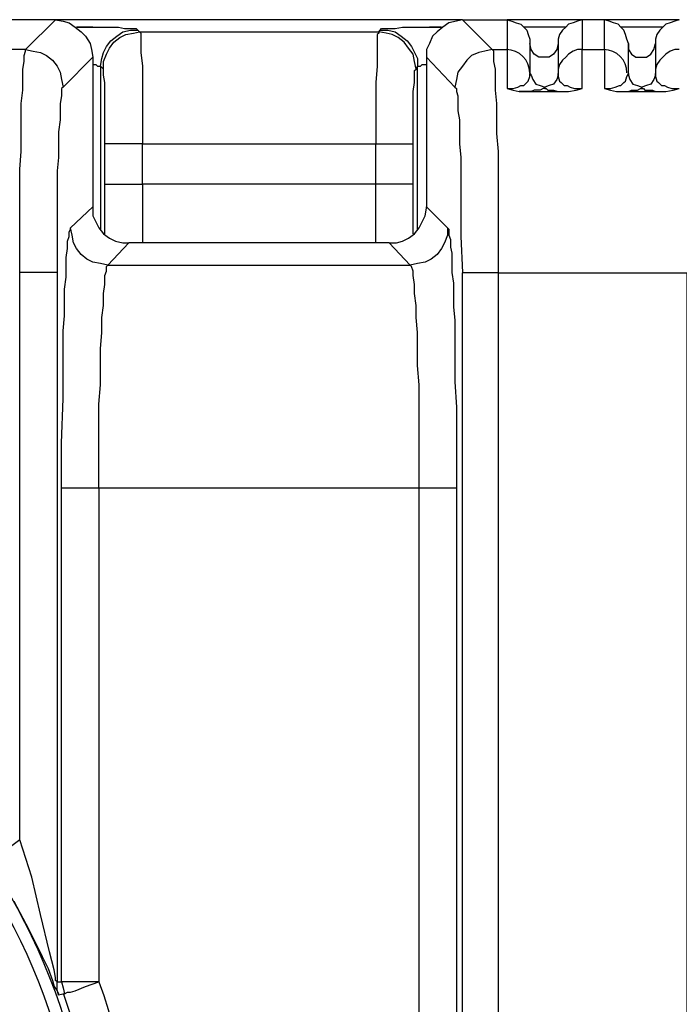
# Model space of a CAD drawing. Units: inches. Extents: x 7.8 to 31.4, y 10.7 to 25.2.
# Drawn here: x 19 to 20, y 22.6 to 24.1 of the extents above; entities that cross this region are included whole.
import ezdxf

# ---------------------------------------------------------------- set-up
doc = ezdxf.new("R2010")
doc.units = ezdxf.units.IN
doc.header["$MEASUREMENT"] = 0
doc.layers.add('PDF_object', color=7, linetype='Continuous')

msp = doc.modelspace()

# ---------------------------------------------------------------- linework, layer by layer
at = {"layer": 'PDF_object', "lineweight": 25}
for points in [[(19.089, 24.125), (19.0211, 24.125)], [(19.0437, 24.0798), (19.089, 24.125), (19.1003, 24.1228), (19.1094, 24.1205), (19.1184, 24.1137), (19.1275, 24.1069), (19.1343, 24.1001), (19.1411, 24.0888), (19.1433, 24.0798), (19.1456, 24.0684)], [(19.7047, 24.125), (19.0891, 24.125)], [(19.75, 24.0798), (19.7048, 24.125), (19.6957, 24.1228), (19.6844, 24.1205), (19.6753, 24.1137), (19.6663, 24.1069), (19.6595, 24.1001), (19.655, 24.0888), (19.6504, 24.0798), (19.6504, 24.0684)], [(19.7048, 24.125), (19.7727, 24.125), (19.7727, 24.0798)], [(19.7727, 24.125), (19.7795, 24.1228), (19.7862, 24.1205), (19.793, 24.1182), (19.7976, 24.1137), (19.8021, 24.1092), (19.8044, 24.1024), (19.8066, 24.0956), (19.8066, 24.0888), (19.8066, 24.0436)], [(19.8859, 24.125), (19.7727, 24.125)], [(19.8859, 24.125), (19.8791, 24.1228), (19.8723, 24.1205), (19.8655, 24.1182), (19.861, 24.1137), (19.8564, 24.1092), (19.8519, 24.1024), (19.8496, 24.0956), (19.8496, 24.0888), (19.8496, 24.0436)], [(19.8859, 24.125), (19.8859, 24.0798)], [(19.9198, 24.0798), (19.9198, 24.125), (19.8859, 24.125)], [(19.956, 24.0435), (19.956, 24.0888), (19.9538, 24.0956), (19.9515, 24.1024), (19.9492, 24.1092), (19.9447, 24.1137), (19.9402, 24.1182), (19.9334, 24.1205), (19.9266, 24.1228), (19.9198, 24.125)], [(20.033, 24.125), (19.9198, 24.125)], [(20.033, 24.125), (20.0262, 24.1228), (20.0194, 24.1205), (20.0126, 24.1182), (20.0081, 24.1137), (20.0036, 24.1092), (19.999, 24.1024), (19.9968, 24.0956), (19.9968, 24.0888), (19.9968, 24.0436)], [(19.1456, 24.1137), (19.1207, 24.1137)], [(19.1207, 24.1137), (19.1456, 24.1137)], [(19.1456, 24.1137), (19.1614, 24.1137), (19.1728, 24.1137), (19.1841, 24.1137), (19.1931, 24.1115), (19.2022, 24.1115), (19.2067, 24.1115), (19.2112, 24.1115), (19.2135, 24.1092)], [(19.1569, 24.0549), (19.1592, 24.0662), (19.1614, 24.0752), (19.166, 24.0843), (19.1728, 24.0933), (19.1818, 24.1001), (19.1909, 24.1069), (19.2022, 24.1092), (19.2135, 24.1092), (19.2158, 24.1069)], [(19.2158, 24.1069), (19.578, 24.1069)], [(19.578, 24.1069), (19.5802, 24.1092), (19.5916, 24.1092), (19.6029, 24.1069), (19.6119, 24.1001), (19.621, 24.0933), (19.6278, 24.0843), (19.6323, 24.0752), (19.6368, 24.0662), (19.6368, 24.0549)], [(19.5802, 24.1092), (19.5825, 24.1115), (19.587, 24.1115), (19.5938, 24.1115), (19.6029, 24.1115), (19.6142, 24.1137), (19.6255, 24.1137), (19.6414, 24.1137), (19.6549, 24.1137)], [(19.6731, 24.1137), (19.6549, 24.1137)], [(19.6549, 24.1137), (19.6731, 24.1137)], [(19.861, 24.1137), (19.7976, 24.1137)], [(20.0081, 24.1137), (19.9447, 24.1137)], [(19.8496, 24.0888), (19.8474, 24.0798), (19.8428, 24.073), (19.836, 24.0684), (19.8293, 24.0684), (19.8202, 24.0684), (19.8134, 24.073), (19.8089, 24.0798), (19.8066, 24.0888)], [(19.956, 24.0888), (19.956, 24.0798), (19.9606, 24.073), (19.9673, 24.0684), (19.9764, 24.0684), (19.9832, 24.0684), (19.99, 24.073), (19.9945, 24.0798), (19.9968, 24.0888)], [(19.0437, 24.0798), (19.0211, 24.0798), (19.0211, 24.0209)], [(19.75, 24.0798), (19.7727, 24.0798), (19.7727, 24.0209), (19.7817, 24.0186), (19.7908, 24.0164), (19.8655, 24.0164), (19.8768, 24.0186), (19.8858, 24.0209), (19.8858, 24.0798), (19.9198, 24.0798), (19.9198, 24.0209), (19.9289, 24.0186), (19.9379, 24.0164), (20.0126, 24.0164), (20.0239, 24.0186), (20.033, 24.0209)], [(19.8859, 24.0798), (19.8791, 24.0798), (19.8723, 24.0775), (19.8655, 24.073), (19.861, 24.0684), (19.8564, 24.0639), (19.8519, 24.0571), (19.8496, 24.0503), (19.8496, 24.0435)], [(20.033, 24.0798), (20.0262, 24.0798), (20.0194, 24.0775), (20.0126, 24.073), (20.0081, 24.0684), (20.0036, 24.0639), (19.999, 24.0571), (19.9968, 24.0503), (19.9968, 24.0435)], [(19.1003, 24.0232), (19.1456, 24.0684), (19.1456, 23.8421), (19.1116, 23.8104)], [(19.1456, 24.0571), (19.1501, 24.0571), (19.1524, 24.0549), (19.1569, 24.0549)], [(19.6368, 24.0549), (19.6391, 24.0549), (19.6414, 24.0549), (19.6436, 24.0571), (19.6504, 24.0571)], [(19.6934, 24.0232), (19.6504, 24.0684), (19.6504, 23.8421), (19.6821, 23.8104)], [(19.1614, 24.0503), (19.1569, 24.0549)], [(19.1569, 24.0549), (19.1569, 23.8081)], [(19.6346, 24.0503), (19.6368, 24.0549)], [(19.6368, 23.8081), (19.6368, 24.0548)], [(19.7727, 24.0209), (19.7817, 24.0209), (19.7885, 24.0232), (19.793, 24.0254), (19.7976, 24.0254), (19.8021, 24.03), (19.8044, 24.0322), (19.8066, 24.039), (19.8066, 24.0435)], [(19.8089, 24.0413), (19.8066, 24.0435)], [(19.8066, 24.0435), (19.8089, 24.0413)], [(19.8066, 24.0435), (19.8066, 24.0435)], [(19.8496, 24.0435), (19.8496, 24.0413)], [(19.8496, 24.0413), (19.8496, 24.0435)], [(19.8496, 24.0435), (19.8496, 24.039), (19.8519, 24.0322), (19.8542, 24.03), (19.8587, 24.0254), (19.8632, 24.0254), (19.8677, 24.0232), (19.8745, 24.0209), (19.8858, 24.0209)], [(19.9198, 24.0209), (19.9289, 24.0209), (19.9357, 24.0232), (19.9424, 24.0254), (19.9447, 24.0254), (19.9492, 24.03), (19.9515, 24.0322), (19.9538, 24.039), (19.956, 24.0435)], [(19.956, 24.0413), (19.956, 24.0435)], [(19.956, 24.0435), (19.956, 24.0413)], [(19.956, 24.0435), (19.956, 24.0435)], [(19.9968, 24.0435), (19.9968, 24.0413)], [(19.9968, 24.0413), (19.9968, 24.0435)], [(19.9968, 24.0435), (19.9968, 24.039), (19.999, 24.0322), (20.0013, 24.03), (20.0058, 24.0254), (20.0104, 24.0254), (20.0149, 24.0232), (20.0217, 24.0209), (20.033, 24.0209)], [(19.8089, 24.0413), (19.8111, 24.0345), (19.8157, 24.0277), (19.8225, 24.0254), (19.8293, 24.0232)], [(19.8496, 24.0413), (19.8474, 24.0345), (19.8428, 24.0277), (19.836, 24.0254), (19.8293, 24.0232), (19.8293, 24.0209), (19.8315, 24.0209), (19.8338, 24.0186), (19.8406, 24.0186), (19.8428, 24.0186), (19.8496, 24.0164), (19.8564, 24.0164), (19.8655, 24.0164)], [(19.956, 24.0413), (19.9583, 24.0345), (19.9628, 24.0277), (19.9696, 24.0254), (19.9764, 24.0232)], [(19.9968, 24.0413), (19.9945, 24.0345), (19.99, 24.0277), (19.9832, 24.0254), (19.9764, 24.0232), (19.9764, 24.0209), (19.9787, 24.0209), (19.9809, 24.0186), (19.9877, 24.0186), (19.9922, 24.0186), (19.9968, 24.0164), (20.0036, 24.0164), (20.0126, 24.0164)], [(19.8293, 24.0232), (19.8293, 24.0209), (19.827, 24.0209), (19.8225, 24.0186), (19.8179, 24.0186), (19.8134, 24.0186), (19.8089, 24.0164), (19.7998, 24.0164), (19.7908, 24.0164)], [(19.9379, 24.0164), (19.947, 24.0164), (19.956, 24.0164), (19.9606, 24.0186), (19.9651, 24.0186), (19.9696, 24.0186), (19.9741, 24.0209), (19.9764, 24.0209), (19.9764, 24.0232)], [(19.1637, 23.876), (19.1637, 23.9371)], [(19.2203, 23.876), (19.2203, 23.9371), (19.5734, 23.9371), (19.5734, 23.876)], [(19.63, 23.876), (19.63, 23.9371)], [(19.1637, 23.876), (19.166, 23.876), (19.1705, 23.876), (19.175, 23.876), (19.1818, 23.876), (19.1999, 23.876), (19.2203, 23.876)], [(19.1637, 23.8013), (19.1637, 23.8172), (19.1637, 23.8353), (19.1637, 23.876)], [(19.5734, 23.876), (19.2203, 23.876)], [(19.2203, 23.876), (19.2203, 23.8308), (19.2203, 23.8081), (19.2203, 23.7877)], [(19.63, 23.876), (19.6278, 23.876), (19.6255, 23.876), (19.6187, 23.876), (19.6119, 23.876), (19.5938, 23.876), (19.5735, 23.876)], [(19.5735, 23.7877), (19.5735, 23.8081), (19.5735, 23.8307), (19.5735, 23.876)], [(19.63, 23.8013), (19.63, 23.8172), (19.63, 23.8353), (19.63, 23.876)], [(19.1456, 23.8421), (19.1456, 23.8398), (19.1456, 23.8285), (19.1501, 23.8194), (19.1547, 23.8104), (19.1614, 23.8013), (19.1705, 23.7945), (19.1796, 23.79), (19.1909, 23.7877), (19.1999, 23.7877), (19.1682, 23.7538)], [(19.6255, 23.7538), (19.5938, 23.7877), (19.6051, 23.7877), (19.6142, 23.79), (19.6233, 23.7945), (19.6323, 23.8013), (19.6391, 23.8104), (19.6436, 23.8194), (19.6482, 23.8285), (19.6504, 23.8398)], [(19.6504, 23.8398), (19.6504, 23.8421)], [(19.1003, 23.5523), (19.1003, 23.6044), (19.1003, 23.6293), (19.1003, 23.6542), (19.1026, 23.6768), (19.1026, 23.6972), (19.1026, 23.7176), (19.1049, 23.7357), (19.1049, 23.7515), (19.1049, 23.7651), (19.1071, 23.7787), (19.1071, 23.79), (19.1094, 23.7968), (19.1094, 23.8036), (19.1116, 23.8081), (19.1116, 23.8104)], [(19.1547, 23.4165), (19.1547, 23.4821), (19.1547, 23.5432), (19.1569, 23.5727), (19.1569, 23.6021), (19.1569, 23.627), (19.1592, 23.6519), (19.1592, 23.6745), (19.1614, 23.6926), (19.1614, 23.7108), (19.1637, 23.7243), (19.1637, 23.7379), (19.166, 23.7447), (19.166, 23.7515), (19.1682, 23.7538), (19.1569, 23.756), (19.1456, 23.7583), (19.1365, 23.7628), (19.1275, 23.7696), (19.1207, 23.7787), (19.1162, 23.7877), (19.1139, 23.799), (19.1116, 23.8103)], [(19.6821, 23.8104), (19.6821, 23.7991), (19.6776, 23.7877), (19.6731, 23.7787), (19.6663, 23.7696), (19.6572, 23.7628), (19.6482, 23.7583), (19.6368, 23.7561), (19.6255, 23.7538)], [(19.6821, 23.8104), (19.6844, 23.8081), (19.6844, 23.8036), (19.6844, 23.7991), (19.6866, 23.7923), (19.6866, 23.7809), (19.6889, 23.7719), (19.6889, 23.7583), (19.6889, 23.7425), (19.6912, 23.7266), (19.6912, 23.7108), (19.6912, 23.6904), (19.6934, 23.67), (19.6934, 23.627), (19.6934, 23.5772)], [(19.5938, 23.7877), (19.2, 23.7877)], [(19.1682, 23.7538), (19.6255, 23.7538)], [(19.6391, 23.4165), (19.6391, 23.4821), (19.6391, 23.5432), (19.6391, 23.5727), (19.6368, 23.6021), (19.6368, 23.627), (19.6368, 23.6519), (19.6346, 23.6745), (19.6346, 23.6926), (19.6323, 23.7108), (19.6323, 23.7243), (19.63, 23.7379), (19.63, 23.7447), (19.6278, 23.7515), (19.6255, 23.7538)], [(19.0347, 22.8845), (19.0347, 23.7424)], [(19.0913, 23.7424), (19.0913, 22.6695)], [(19.7048, 20.9128), (19.7048, 23.7422)], [(19.7591, 20.9128), (19.7591, 23.7422), (20.0443, 23.7422), (20.0443, 20.9128)], [(19.6934, 23.5772), (19.6957, 23.5387), (19.6957, 23.5002), (19.6957, 23.4164), (19.6957, 21.2366), (19.6957, 21.1687), (19.6957, 21.1031)], [(19.0981, 22.6695), (19.0981, 23.4164), (19.0981, 23.4843), (19.1003, 23.5522)], [(19.1003, 23.4165), (19.0981, 23.4165)], [(19.1547, 23.4165), (19.1365, 23.4165), (19.1184, 23.4165), (19.1116, 23.4165), (19.1071, 23.4165), (19.1026, 23.4165), (19.1003, 23.4165)], [(19.6391, 21.2365), (19.6391, 23.4163)], [(19.6957, 23.4165), (19.6957, 23.4165)], [(19.0256, 22.7917), (19.0483, 22.7487), (19.0686, 22.7079), (19.0777, 22.6898), (19.0845, 22.6717), (19.0867, 22.6626), (19.0913, 22.6559), (19.0935, 22.6513), (19.0935, 22.6491), (19.0913, 22.6581), (19.0913, 22.6694), (19.089, 22.6717), (19.089, 22.6762), (19.0867, 22.6875), (19.0799, 22.7147), (19.0664, 22.7713), (19.0528, 22.8279), (19.0347, 22.8845), (19.0166, 22.8709)], [(19.0913, 22.6694), (19.0981, 22.6694), (19.1003, 22.6604), (19.1026, 22.6513)], [(19.1026, 22.6513), (19.1071, 22.6536), (19.1116, 22.6536), (19.1184, 22.6559), (19.1343, 22.6626), (19.1547, 22.6694), (19.1343, 22.6694), (19.1162, 22.6694), (19.1094, 22.6694), (19.1026, 22.6694), (19.1003, 22.6694), (19.0981, 22.6694)], [(19.1026, 22.6513), (19.0935, 22.6491)]]:
    msp.add_lwpolyline(points, dxfattribs=at)
for points in [[(19.2203, 23.9372), (19.1999, 23.9372), (19.1818, 23.9372), (19.175, 23.9372), (19.1705, 23.9372), (19.166, 23.9372), (19.1637, 23.9372), (19.1637, 23.9802), (19.1637, 23.9983), (19.1637, 24.0164), (19.1637, 24.03), (19.1615, 24.0413), (19.1615, 24.0481), (19.1615, 24.0503), (19.1615, 24.0616), (19.166, 24.073), (19.1705, 24.082), (19.1773, 24.0911), (19.1863, 24.0979), (19.1954, 24.1024), (19.2067, 24.1047), (19.2158, 24.1069), (19.218, 24.1047), (19.218, 24.1024), (19.218, 24.0979), (19.218, 24.0911), (19.218, 24.0843), (19.218, 24.0752), (19.2203, 24.0549), (19.2203, 24.03), (19.2203, 24.0005), (19.2203, 23.9711)], [(19.6346, 24.0503), (19.6323, 24.0617), (19.63, 24.073), (19.6233, 24.082), (19.6165, 24.0911), (19.6074, 24.0979), (19.5984, 24.1024), (19.5893, 24.1047), (19.578, 24.1069), (19.578, 24.1047), (19.5757, 24.1024), (19.5757, 24.0979), (19.5757, 24.0911), (19.5757, 24.0843), (19.5757, 24.0752), (19.5757, 24.0549), (19.5735, 24.03), (19.5735, 24.0005), (19.5735, 23.9711), (19.5735, 23.9372), (19.5938, 23.9372), (19.6119, 23.9372), (19.6187, 23.9372), (19.6255, 23.9372), (19.6278, 23.9372), (19.63, 23.9372), (19.63, 23.9802), (19.63, 23.9983), (19.63, 24.0164), (19.6323, 24.03), (19.6323, 24.0413), (19.6323, 24.0481)], [(19.0913, 23.7425), (19.089, 23.7425), (19.0867, 23.7425), (19.0799, 23.7425), (19.0732, 23.7425), (19.0551, 23.7425), (19.0347, 23.7425), (19.0347, 23.8081), (19.0347, 23.8692), (19.0347, 23.8987), (19.0369, 23.9258), (19.0369, 23.953), (19.0369, 23.9779), (19.0369, 23.9983), (19.0392, 24.0186), (19.0392, 24.0367), (19.0392, 24.0503), (19.0415, 24.0616), (19.0415, 24.0707), (19.0437, 24.0775), (19.0437, 24.0797), (19.0551, 24.0775), (19.0664, 24.0752), (19.0754, 24.0707), (19.0845, 24.0639), (19.0913, 24.0548), (19.0958, 24.0458), (19.0981, 24.0345), (19.1003, 24.0232), (19.0981, 24.0209), (19.0981, 24.0164), (19.0981, 24.0096), (19.0958, 23.9983), (19.0958, 23.9869), (19.0958, 23.9734), (19.0935, 23.9552), (19.0935, 23.9371), (19.0935, 23.9168), (19.0913, 23.8964), (19.0913, 23.8715), (19.0913, 23.8489), (19.0913, 23.7968)], [(19.75, 24.0798), (19.7387, 24.0775), (19.7297, 24.0752), (19.7183, 24.0707), (19.7115, 24.0639), (19.7048, 24.0549), (19.698, 24.0458), (19.6957, 24.0345), (19.6934, 24.0232), (19.6957, 24.0209), (19.6957, 24.0164), (19.698, 24.0096), (19.698, 23.9983), (19.698, 23.987), (19.7002, 23.9734), (19.7002, 23.9553), (19.7002, 23.9372), (19.7025, 23.9168), (19.7025, 23.8964), (19.7025, 23.8715), (19.7025, 23.8489), (19.7025, 23.7968), (19.7048, 23.7425), (19.7093, 23.7425), (19.7138, 23.7425), (19.7206, 23.7425), (19.7387, 23.7425), (19.7591, 23.7425), (19.7591, 23.8081), (19.7591, 23.8692), (19.7591, 23.8987), (19.7591, 23.9258), (19.7568, 23.953), (19.7568, 23.9779), (19.7568, 23.9983), (19.7546, 24.0186), (19.7546, 24.0368), (19.7546, 24.0503), (19.7523, 24.0616), (19.7523, 24.0707), (19.7523, 24.0775)]]:
    msp.add_lwpolyline(points, close=True, dxfattribs=at)
msp.add_lwpolyline([(19.6957, 23.4165), (19.6934, 23.4165), (19.6889, 23.4165), (19.6821, 23.4165), (19.6753, 23.4165), (19.6595, 23.4165), (19.6391, 23.4165), (19.1547, 23.4165), (19.1547, 22.6694, -0.172185), (19.1547, 21.9858), (19.1547, 21.2365), (19.6391, 21.2365), (19.6595, 21.2365), (19.6753, 21.2365), (19.6821, 21.2365), (19.6889, 21.2365), (19.6934, 21.2365), (19.6957, 21.2365)], format="xyb", dxfattribs=at)
for radius in [0.9473, 0.9292]:
    msp.add_circle((18.1983, 22.3287), radius, dxfattribs=at)
for centre, radius, start, end in [((19.7715, 24.0447), 0.0351, 0.0167, 90.0128), ((19.9187, 24.0447), 0.0351, 0.0167, 90.0128), ((18.1983, 22.3287), 0.9586, 340.2959, 19.7041)]:
    msp.add_arc(centre, radius, start, end, dxfattribs=at)

doc.saveas('drawing.dxf')
